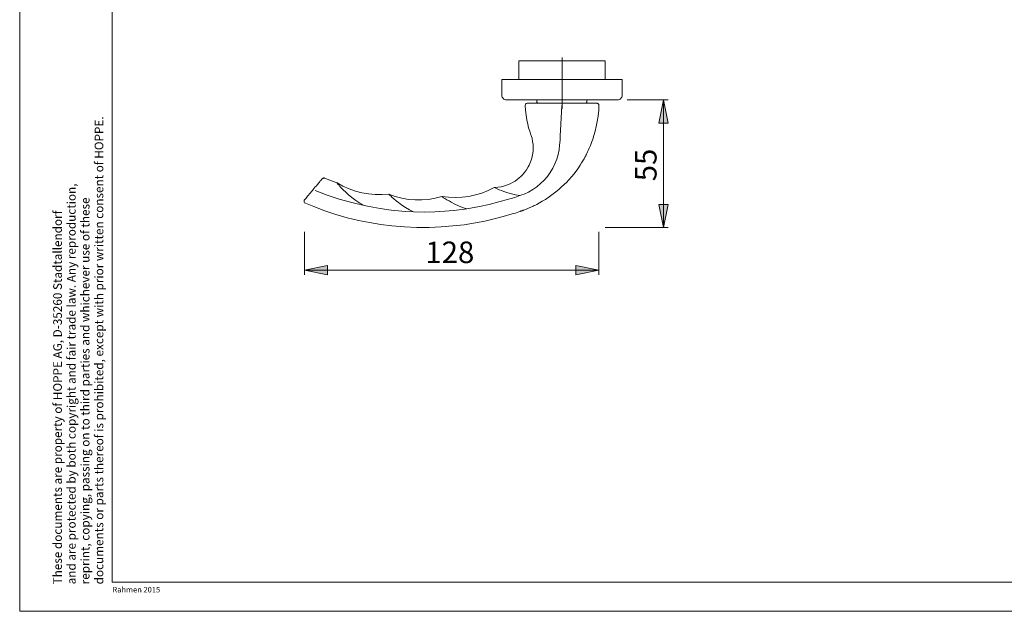
# Model space of a CAD drawing. Units: inches. Extents: x 0 to 420, y 0 to 309.
# Drawn here: x 0 to 214, y 0 to 128 of the extents above; entities that cross this region are included whole.
import ezdxf

# ---------------------------------------------------------------- set-up
doc = ezdxf.new("R2010")
doc.units = ezdxf.units.IN
doc.header["$MEASUREMENT"] = 0
doc.linetypes.add('AI-Linetype-6', pattern=[19.05, 15.24, -1.27, 1.27, -1.27])
doc.layers.add('Ebene 1', color=7, linetype='Continuous')

# ---------------------------------------------------------------- blocks, each defined once
blk = doc.blocks.new('block 2')
at = {"layer": 'Ebene 1'}
h = blk.add_hatch(color=7, dxfattribs=at)
h.dxf.hatch_style = 2
h.paths.add_polyline_path([(139.77, 111.05), (140.79, 106.04), (138.78, 106.04)])
h.paths.add_polyline_path([(139.77, 83.36), (138.78, 88.34), (140.79, 88.34)])
h = blk.add_hatch(color=7, dxfattribs=at)
h.dxf.hatch_style = 2
h.paths.add_polyline_path([(371.55, 74.33), (366.54, 73.31), (366.54, 75.32)])
h.paths.add_polyline_path([(307.55, 74.33), (312.53, 75.32), (312.53, 73.31)])
h.paths.add_polyline_path([(125.73, 74.08), (120.72, 73.06), (120.72, 75.07)])
h.paths.add_polyline_path([(61.84, 74.08), (66.85, 75.07), (66.85, 73.06)])
at = {"layer": 'Ebene 1', "color": 7, "linetype": 'AI-Linetype-6', "lineweight": 9}
blk.add_lwpolyline([(117.75, 120.29), (117.75, 109.12)], dxfattribs=at)
at = {"layer": 'Ebene 1', "color": 7, "lineweight": 9}
for points in [[(108.37, 119.56), (108.41, 119.56), (108.44, 119.56), (108.51, 119.56), (108.66, 119.56), (108.8, 119.56), (108.97, 119.56), (109.18, 119.56), (109.4, 119.56), (109.68, 119.56), (109.96, 119.56), (110.31, 119.56), (110.63, 119.56), (111.02, 119.56), (111.41, 119.56), (111.83, 119.56), (112.29, 119.56), (112.75, 119.56), (113.21, 119.56), (113.7, 119.56), (114.23, 119.56), (114.72, 119.56), (115.25, 119.56), (115.82, 119.56), (116.35, 119.56), (116.91, 119.56), (117.44, 119.56), (118, 119.56), (118.57, 119.56), (119.1, 119.56), (119.66, 119.56), (120.19, 119.56), (120.72, 119.56), (121.25, 119.56), (121.74, 119.56), (122.24, 119.56), (122.73, 119.56), (123.19, 119.56), (123.61, 119.56), (124.04, 119.56), (124.42, 119.56), (124.81, 119.56), (125.17, 119.56), (125.48, 119.56), (125.77, 119.56), (126.05, 119.56), (126.29, 119.56), (126.51, 119.56), (126.68, 119.56), (126.82, 119.56), (126.93, 119.56), (127, 119.56), (127.07, 119.56)], [(108.37, 119.56), (108.37, 115.46)], [(127.07, 115.46), (127.07, 119.56)], [(104.67, 115.46), (104.67, 115.46), (104.7, 115.46), (104.77, 115.46), (104.88, 115.46), (105.02, 115.46), (105.16, 115.46), (105.37, 115.46), (105.59, 115.46), (105.83, 115.46), (106.12, 115.46), (106.43, 115.46), (106.79, 115.46), (107.14, 115.46), (107.53, 115.46), (107.95, 115.46), (108.37, 115.46), (108.87, 115.46), (109.33, 115.46), (109.85, 115.46), (110.38, 115.46), (110.91, 115.46), (111.48, 115.46), (112.08, 115.46), (112.68, 115.46), (113.28, 115.46), (113.88, 115.46), (114.51, 115.46), (115.15, 115.46), (115.78, 115.46), (116.42, 115.46), (117.09, 115.46), (117.72, 115.46), (118.39, 115.46), (119.03, 115.46), (119.66, 115.46), (120.33, 115.46), (120.97, 115.46), (121.57, 115.46), (122.2, 115.46), (122.8, 115.46), (123.4, 115.46), (123.97, 115.46), (124.53, 115.46), (125.1, 115.46), (125.62, 115.46), (126.12, 115.46), (126.61, 115.46), (127.07, 115.46), (127.53, 115.46), (127.92, 115.46), (128.34, 115.46), (128.69, 115.46), (129.05, 115.46), (129.33, 115.46), (129.61, 115.46), (129.89, 115.46), (130.1, 115.46), (130.28, 115.46), (130.46, 115.46), (130.6, 115.46), (130.67, 115.46), (130.74, 115.46), (130.77, 115.46)], [(104.67, 115.46), (104.67, 112.04)], [(130.77, 112.04), (130.77, 115.46)], [(104.67, 112.04), (104.7, 111.87), (104.74, 111.65), (104.85, 111.51), (104.99, 111.34), (105.13, 111.23), (105.3, 111.12), (105.48, 111.05), (105.69, 111.05)], [(129.79, 111.05), (129.96, 111.05), (130.17, 111.12), (130.35, 111.23), (130.49, 111.34), (130.6, 111.51), (130.7, 111.65), (130.77, 111.87), (130.77, 112.04)], [(62.05, 88.62), (63.82, 87.88), (66.22, 86.96), (68.65, 86.18), (71.08, 85.48), (73.52, 84.88), (75.95, 84.42), (78.39, 84), (80.79, 83.71), (83.54, 83.47), (86.22, 83.36), (88.9, 83.36), (91.48, 83.47), (94.05, 83.68), (96.52, 83.96), (98.95, 84.35), (101, 84.74), (103.01, 85.2), (104.99, 85.72), (106.89, 86.29), (107.24, 86.4), (107.63, 86.5), (107.99, 86.64), (108.34, 86.75), (108.62, 86.85), (108.73, 86.89), (108.8, 86.89), (108.9, 86.96), (108.97, 86.96), (109.08, 86.99), (109.15, 87.03), (109.22, 87.07), (109.33, 87.1), (109.47, 87.14), (109.68, 87.21), (109.93, 87.31), (109.96, 87.35), (110.03, 87.35), (110.14, 87.38), (110.31, 87.45), (110.49, 87.56), (110.63, 87.63), (110.81, 87.67), (110.95, 87.74), (111.23, 87.88), (111.48, 87.98), (111.72, 88.12), (111.97, 88.23), (112.25, 88.37), (112.82, 88.69), (113.45, 89.04), (114.16, 89.46), (114.97, 89.99), (115.82, 90.63), (116.42, 91.09), (117.02, 91.58), (117.65, 92.15), (118.22, 92.71), (118.75, 93.2), (119.17, 93.66), (119.91, 94.51), (120.58, 95.32), (121.14, 96.13), (121.67, 96.91), (121.99, 97.4), (122.27, 97.83), (122.52, 98.28), (122.7, 98.64), (122.87, 98.92), (122.94, 99.1), (123.01, 99.2), (123.05, 99.27), (123.12, 99.45), (123.19, 99.59), (123.3, 99.8), (123.44, 100.05), (123.65, 100.58), (123.9, 101.18), (124.14, 101.81), (124.42, 102.55), (124.67, 103.36), (124.92, 104.28), (125.17, 105.3), (125.38, 106.36), (125.55, 107.56), (125.69, 108.83), (125.73, 109.86)], [(109.75, 109.82), (109.78, 108.83), (109.93, 107.74), (110.1, 106.72), (110.28, 105.8), (110.49, 104.99), (110.74, 104.28), (110.91, 103.68), (111.09, 103.15), (111.23, 102.73), (111.34, 102.06), (111.44, 101.39), (111.48, 100.65), (111.44, 99.91), (111.34, 99.13), (111.16, 98.42), (111.02, 98), (110.88, 97.61), (110.74, 97.23), (110.6, 96.91), (110.42, 96.56), (110, 95.88), (109.57, 95.29), (109.08, 94.72), (108.76, 94.4), (108.41, 94.12), (108.02, 93.8), (107.53, 93.45), (107, 93.13), (106.47, 92.85), (105.87, 92.6), (105.23, 92.39), (104.53, 92.22), (103.79, 92.11), (103.01, 92.04)], [(129.79, 111.05), (129.79, 111.05), (129.75, 111.05), (129.68, 111.05), (129.58, 111.05), (129.47, 111.05), (129.29, 111.05), (129.12, 111.05), (128.87, 111.05), (128.62, 111.05), (128.34, 111.05), (128.02, 111.05), (127.71, 111.05), (127.32, 111.05), (126.93, 111.05), (126.51, 111.05), (126.08, 111.05), (125.62, 111.05), (125.13, 111.05), (124.64, 111.05), (124.11, 111.05), (123.58, 111.05), (123.01, 111.05), (122.45, 111.05), (121.88, 111.05), (121.28, 111.05), (120.69, 111.05), (120.05, 111.05), (119.45, 111.05), (118.82, 111.05), (118.22, 111.05), (117.58, 111.05), (116.95, 111.05), (116.31, 111.05), (115.71, 111.05), (115.08, 111.05), (114.48, 111.05), (113.88, 111.05), (113.31, 111.05), (112.71, 111.05), (112.15, 111.05), (111.62, 111.05), (111.09, 111.05), (110.56, 111.05), (110.07, 111.05), (109.61, 111.05), (109.15, 111.05), (108.73, 111.05), (108.34, 111.05), (107.95, 111.05), (107.6, 111.05), (107.28, 111.05), (106.96, 111.05), (106.72, 111.05), (106.47, 111.05), (106.26, 111.05), (106.08, 111.05), (105.94, 111.05), (105.83, 111.05), (105.76, 111.05), (105.69, 111.05)], [(108.58, 90.28), (108.58, 90.28), (109.01, 90.42), (109.5, 90.59), (110.45, 91.05), (111.37, 91.58), (112.25, 92.18), (113.07, 92.89), (113.84, 93.63), (114.55, 94.44), (115.18, 95.32), (115.71, 96.24), (116.2, 97.19), (116.59, 98.21), (116.88, 99.2), (117.09, 100.22), (117.19, 101.25), (117.3, 102.31), (117.33, 103.36), (117.4, 104.39), (117.69, 109.82)], [(109.75, 109.82), (109.75, 109.93), (109.78, 110.03), (109.82, 110.14), (109.89, 110.21), (109.96, 110.28), (110.03, 110.31), (110.14, 110.35), (110.24, 110.35)], [(110.24, 110.35), (110.28, 110.35), (110.38, 110.35), (110.56, 110.35), (110.77, 110.35), (111.09, 110.35), (111.51, 110.35), (112.04, 110.35), (112.61, 110.35), (113.24, 110.35), (113.91, 110.35), (114.58, 110.35), (115.61, 110.35), (116.66, 110.35), (117.69, 110.35)], [(112.29, 111.05), (112.29, 110.56)], [(112.29, 110.56), (112.5, 110.35)], [(117.69, 110.35), (118.53, 110.35), (119.34, 110.35), (120.19, 110.35), (121, 110.35), (121.46, 110.35), (121.92, 110.35), (122.38, 110.35), (122.8, 110.35), (123.19, 110.35), (123.51, 110.35), (123.82, 110.35), (124.14, 110.35), (124.39, 110.35), (124.64, 110.35), (124.81, 110.35), (124.99, 110.35), (125.17, 110.35), (125.2, 110.35), (125.24, 110.35)], [(122.94, 110.35), (123.15, 110.56)], [(123.15, 110.56), (123.15, 111.05)], [(125.24, 110.35), (125.34, 110.35), (125.41, 110.31), (125.52, 110.28), (125.59, 110.21), (125.66, 110.14), (125.69, 110.03), (125.73, 109.93), (125.73, 109.86)], [(131.87, 111.05), (140.79, 111.05)], [(139.77, 111.05), (140.79, 106.04), (138.78, 106.04), (139.77, 111.05)], [(139.77, 111.05), (140.79, 106.04), (138.78, 106.04)], [(139.77, 83.36), (139.77, 111.05)], [(65.65, 93.94), (65.72, 93.98), (65.79, 94.02), (65.86, 94.05), (65.93, 94.09), (66, 94.12), (66.08, 94.12), (66.15, 94.09), (66.22, 94.09)], [(68.9, 93.06), (67.45, 93.59), (66.22, 94.09)], [(63.71, 91.58), (63.96, 91.9), (64.17, 92.15), (64.35, 92.36), (64.7, 92.78), (64.88, 92.99), (65.05, 93.2), (65.19, 93.38), (65.33, 93.52), (65.44, 93.66), (65.55, 93.77), (65.62, 93.87), (65.65, 93.94)], [(80.12, 90.59), (78.67, 90.49), (77.19, 90.49), (75.74, 90.63), (74.3, 90.88), (72.88, 91.23), (71.51, 91.72), (70.17, 92.32), (68.9, 93.06)], [(74.79, 88.12), (73.84, 88.65), (72.95, 89.25), (72.11, 89.85), (71.33, 90.52), (70.77, 91.02), (70.24, 91.55), (69.74, 92.04), (69.53, 92.29), (69.32, 92.53), (69.14, 92.71), (69, 92.89), (68.9, 92.99), (68.9, 93.03)], [(103.01, 92.04), (101.71, 91.4), (100.33, 90.84), (98.92, 90.42), (97.51, 90.1), (96.03, 89.92), (94.54, 89.85), (93.1, 89.92), (91.62, 90.1)], [(108.58, 90.28), (107.67, 90.45), (106.79, 90.66), (105.94, 90.91), (105.13, 91.16), (104.6, 91.37), (104.1, 91.55), (103.68, 91.76), (103.4, 91.86), (103.19, 91.97), (103.08, 92.04), (103.01, 92.04)], [(61.84, 89.36), (61.88, 89.39), (61.91, 89.46), (62.02, 89.57), (62.16, 89.71), (62.3, 89.92), (62.48, 90.13), (62.69, 90.38), (62.9, 90.63), (63.11, 90.88), (63.36, 91.16), (63.54, 91.37), (63.71, 91.58)], [(64.13, 91.37), (66.75, 90.38), (69.39, 89.5), (72.07, 88.76), (74.79, 88.12)], [(85.51, 86.75), (84.63, 87.21), (83.78, 87.7), (82.97, 88.23), (82.23, 88.76), (81.74, 89.15), (81.24, 89.57), (80.82, 89.92), (80.61, 90.13), (80.4, 90.31), (80.26, 90.45), (80.15, 90.56), (80.12, 90.59)], [(91.62, 90.1), (90.21, 89.71), (88.76, 89.46), (87.31, 89.36), (85.83, 89.36), (84.38, 89.46), (82.94, 89.71), (81.53, 90.1), (80.12, 90.59)], [(97.05, 87.38), (96.13, 87.7), (95.29, 88.05), (94.47, 88.41), (93.7, 88.83), (93.2, 89.11), (92.71, 89.39), (92.29, 89.64), (92.04, 89.82), (91.83, 89.96), (91.69, 90.06), (91.62, 90.1)], [(107, 89.75), (107, 89.75), (107.21, 89.82), (107.46, 89.89), (108.58, 90.28)], [(62.05, 88.62), (61.84, 88.72), (61.77, 88.83), (61.74, 88.94), (61.74, 89.04), (61.74, 89.18), (61.77, 89.29), (61.84, 89.36)], [(74.79, 88.12), (74.79, 88.12), (75.88, 87.91), (78.25, 87.49), (80.65, 87.14), (82.2, 86.96), (83.71, 86.85), (85.51, 86.75)], [(97.05, 87.38), (97.05, 87.38), (99.84, 87.91), (101.95, 88.37), (104.03, 88.9), (106.15, 89.5), (106.68, 89.64), (107, 89.75)], [(139.77, 83.36), (138.78, 88.34), (140.79, 88.34), (139.77, 83.36)], [(139.77, 83.36), (138.78, 88.34), (140.79, 88.34)], [(85.51, 86.75), (85.51, 86.75), (87.98, 86.71), (90.13, 86.78), (92.29, 86.89), (94.16, 87.03), (96.06, 87.24), (97.05, 87.38)], [(85.51, 86.75), (85.51, 86.75)], [(97.05, 87.38), (97.05, 87.38)], [(61.84, 82.41), (61.84, 73.06)], [(125.73, 82.41), (125.73, 73.06)], [(127.07, 83.36), (140.79, 83.36)], [(61.84, 74.08), (66.85, 75.07), (66.85, 73.06), (61.84, 74.08)], [(61.84, 74.08), (66.85, 75.07), (66.85, 73.06)], [(125.73, 74.08), (120.72, 73.06), (120.72, 75.07), (125.73, 74.08)], [(125.73, 74.08), (120.72, 73.06), (120.72, 75.07)], [(61.84, 74.08), (125.73, 74.08)]]:
    blk.add_lwpolyline(points, dxfattribs=at)
at = {"layer": 'Ebene 1', "color": 7, "insert": (138.26, 93.4), "char_height": 4.6702, "attachment_point": 7, "rotation": 90}
blk.add_mtext('\\fArial|b0|i0|c0|p34;\\W1.00024;55', dxfattribs=at)
at = {"layer": 'Ebene 1', "color": 7, "insert": (88.08, 75.63), "char_height": 4.6702, "attachment_point": 7}
blk.add_mtext('\\fArial|b0|i0|c0|p34;\\W1.00024;128', dxfattribs=at)

msp = doc.modelspace()

# ---------------------------------------------------------------- linework, layer by layer
at = {"layer": 'Ebene 1', "color": 7, "lineweight": 9}
for points in [[(420, 0), (0, 0), (0, 297), (420, 297), (420, 0)], [(20.07, 291.18), (20.07, 6.31)], [(414.62, 6.31), (20.07, 6.31)]]:
    msp.add_lwpolyline(points, dxfattribs=at)

# ---------------------------------------------------------------- block references
at = {"layer": 'Ebene 1'}
msp.add_blockref('block 2', (0, 0), dxfattribs=at)

# ---------------------------------------------------------------- texts
at = {"layer": 'Ebene 1', "color": 7, "char_height": 1.86806, "attachment_point": 7, "rotation": 90}
for s, insert in [('\\fArial Narrow|b0|i0|c0|p34;\\W1.00056;documents or parts thereof is prohibited, except with prior written consent of HOPPE.', (18.15, 5.86)), ('\\fArial Narrow|b0|i0|c0|p34;\\W1.00055;and are protected by both copyright and fair trade law. Any reproduction, ', (12.15, 5.86)), ('\\fArial Narrow|b0|i0|c0|p34;\\W1.0006;reprint, copying, passing on to third parties and whichever use of these ', (15.15, 5.86)), ('\\fArial Narrow|b0|i0|c0|p34;\\W1.00039;These documents are property of HOPPE AG, D-35260 Stadtallendorf', (9.15, 5.86))]:
    msp.add_mtext(s, dxfattribs=dict(at, insert=insert))
at = {"layer": 'Ebene 1', "color": 7, "insert": (20.14, 4.1), "char_height": 1.1994, "attachment_point": 7}
msp.add_mtext('\\fArial Narrow|b0|i0|c0|p34;\\W0.99927;Rahmen 2015', dxfattribs=at)

doc.saveas('drawing.dxf')
